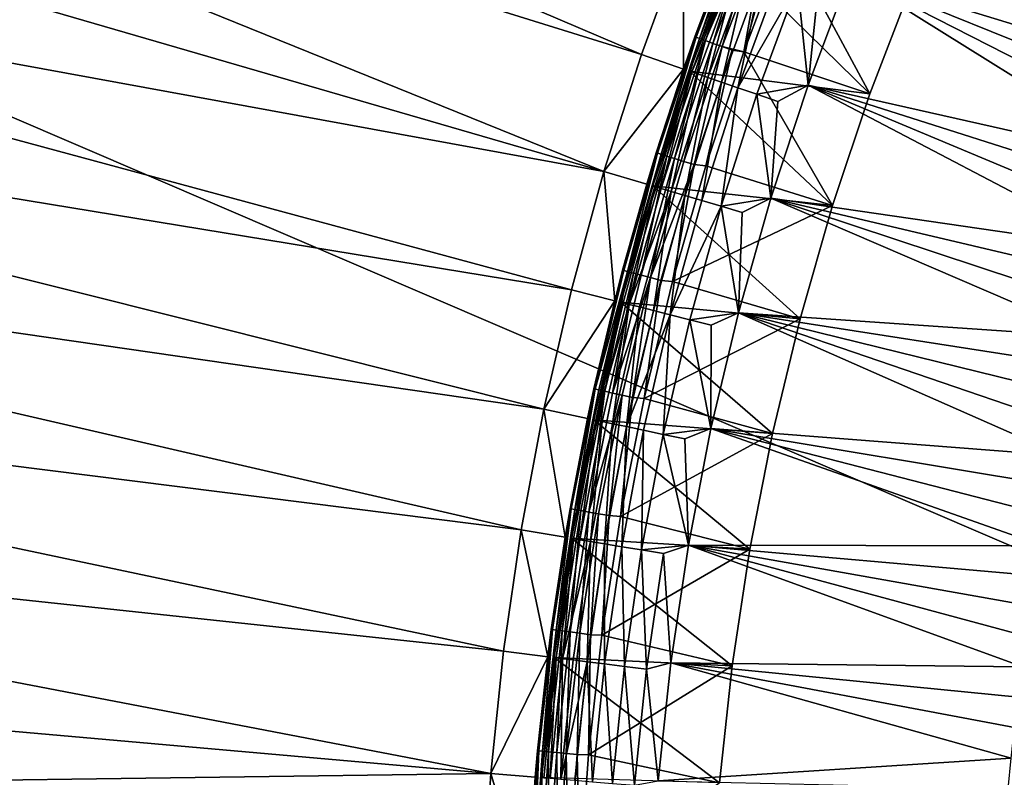
# Model space of a CAD drawing. Extents: x -235 to 135, y -35 to 183.
# Drawn here: x 73 to 81, y 2 to 8 of the extents above; entities that cross this region are included whole.
import ezdxf

# ---------------------------------------------------------------- set-up
doc = ezdxf.new("R2010")
doc.units = 0
doc.header["$MEASUREMENT"] = 0

msp = doc.modelspace()

# ---------------------------------------------------------------- linework, layer by layer
for points in [[(66.976639, 10.97715, 4), (78.00975, 7.549263, 4), (67.366226, 12.086223, 4)], [(67.366226, 12.086223, 4), (78.00975, 7.549263, 4), (78.340508, 8.45156, 4)], [(66.624741, 9.855552, 4), (77.71656, 6.634067, 4), (66.976639, 10.97715, 4)], [(66.976639, 10.97715, 4), (77.71656, 6.634067, 4), (78.00975, 7.549263, 4)], [(65.84034, -7.623475), (66.43293, 9.912192), (130.310883, -17.5)], [(66.43293, 9.912192), (133.567078, 9.912192), (130.310883, -17.5)], [(66.310913, 8.722708, 4), (77.71656, 6.634067, 4), (66.624741, 9.855552, 4)], [(82.365509, 7.597082, 56.461529), (80.009697, 9.036187, 56.235611), (79.644203, 8.179632, 56.235611)], [(82.461975, 7.8172, 56.461529), (80.009697, 9.036187, 56.235611), (82.365509, 7.597082, 56.461529)], [(82.561188, 8.036093, 56.461529), (80.009697, 9.036187, 56.235611), (82.461975, 7.8172, 56.461529)], [(66.035538, 7.579912, 4), (77.461441, 5.707538, 4), (66.310913, 8.722708, 4)], [(66.310913, 8.722708, 4), (77.461441, 5.707538, 4), (77.71656, 6.634067, 4)], [(78.778206, 8.578238, 23.589008), (78.768906, 8.581996, 23.5), (78.428986, 7.687738, 23.5)], [(78.666565, 8.324332, 3), (78.428986, 7.687738, 23.5), (78.768906, 8.581996, 23.5)], [(78.778206, 8.578238, 23.589008), (78.428986, 7.687738, 23.5), (78.438431, 7.684371, 23.589008)], [(78.778206, 8.578238, 23.589008), (78.438431, 7.684371, 23.589008), (78.466301, 7.674439, 23.673553)], [(78.778206, 8.578238, 23.589008), (78.466301, 7.674439, 23.673553), (78.805634, 8.567151, 23.673553)], [(78.805634, 8.567151, 23.673553), (78.466301, 7.674439, 23.673553), (78.511185, 7.658442, 23.749395)], [(78.805634, 8.567151, 23.673553), (78.511185, 7.658442, 23.749395), (78.849815, 8.549292, 23.749395)], [(78.849815, 8.549292, 23.749395), (78.511185, 7.658442, 23.749395), (78.570847, 7.637179, 23.812733)], [(78.849815, 8.549292, 23.749395), (78.570847, 7.637179, 23.812733), (78.908531, 8.525556, 23.812733)], [(78.908531, 8.525556, 23.812733), (78.570847, 7.637179, 23.812733), (78.642288, 7.611718, 23.860388)], [(78.908531, 8.525556, 23.812733), (78.642288, 7.611718, 23.860388), (78.978851, 8.497133, 23.860388)], [(78.978851, 8.497133, 23.860388), (78.642288, 7.611718, 23.860388), (78.812325, 7.571808, 23.9)], [(78.978851, 8.497133, 23.860388), (78.812325, 7.571808, 23.9), (79.057236, 8.465448, 23.889971)], [(78.340508, 8.45156, 3), (78.00975, 7.549263, 3), (78.340782, 7.435618, 3)], [(78.340508, 8.45156, 3), (78.340508, 8.45156, 4), (78.00975, 7.549263, 4)], [(78.340508, 8.45156, 3), (78.00975, 7.549263, 4), (78.00975, 7.549263, 3)], [(78.340508, 8.45156, 3), (78.340782, 7.435618, 3), (78.666565, 8.324332, 3)], [(79.057236, 8.465448, 23.889971), (78.812325, 7.571808, 23.9), (79.14798, 8.452415, 23.9)], [(79.800743, 7.242735, 23.9), (79.14798, 8.452415, 23.9), (78.812325, 7.571808, 23.9)], [(79.800743, 7.242735, 23.9), (80.131042, 8.105046, 23.9), (79.14798, 8.452415, 23.9)], [(78.666565, 8.324332, 3), (78.340782, 7.435618, 3), (78.428986, 7.687738, 23.5)], [(78.729103, 8.29993, 55.423775), (78.713142, 8.306157, 55.239468), (78.388077, 7.419383, 55.239468)], [(78.388077, 7.419383, 24.700001), (78.388077, 7.419383, 55.239468), (78.713142, 8.306157, 55.239468)], [(78.713142, 8.306157, 24.700001), (78.388077, 7.419383, 24.700001), (78.713142, 8.306157, 55.239468)], [(78.713142, 8.306157, 24.700001), (79.800743, 7.242735, 24.700001), (78.388077, 7.419383, 24.700001)], [(78.729103, 8.29993, 55.423775), (78.388077, 7.419383, 55.239468), (78.404282, 7.41382, 55.423775)], [(78.729103, 8.29993, 55.423775), (78.404282, 7.41382, 55.423775), (78.776436, 8.281461, 55.601765)], [(78.776436, 8.281461, 55.601765), (78.404282, 7.41382, 55.423775), (78.452332, 7.397324, 55.601765)], [(78.776436, 8.281461, 55.601765), (78.452332, 7.397324, 55.601765), (78.530594, 7.370457, 55.767345)], [(78.776436, 8.281461, 55.601765), (78.530594, 7.370457, 55.767345), (78.853516, 8.251384, 55.767345)], [(78.713142, 8.306157, 24.700001), (80.131042, 8.105046, 24.700001), (79.800743, 7.242735, 24.700001)], [(78.853516, 8.251384, 55.767345), (78.530594, 7.370457, 55.767345), (78.636375, 7.334143, 55.914837)], [(78.853516, 8.251384, 55.767345), (78.636375, 7.334143, 55.914837), (78.957703, 8.210729, 55.914837)], [(78.957703, 8.210729, 55.914837), (78.636375, 7.334143, 55.914837), (78.766052, 7.289623, 56.039188)], [(78.957703, 8.210729, 55.914837), (78.766052, 7.289623, 56.039188), (79.085434, 8.160889, 56.039188)], [(79.393349, 8.040739, 56.202374), (79.315392, 7.308338, 56.235611), (79.644203, 8.179632, 56.235611)], [(82.007416, 6.705057, 56.461529), (79.644203, 8.179632, 56.235611), (79.315392, 7.308338, 56.235611)], [(82.092743, 6.929727, 56.461529), (79.644203, 8.179632, 56.235611), (82.007416, 6.705057, 56.461529)], [(82.180878, 7.153311, 56.461529), (79.644203, 8.179632, 56.235611), (82.092743, 6.929727, 56.461529)], [(82.271805, 7.375774, 56.461529), (79.644203, 8.179632, 56.235611), (82.180878, 7.153311, 56.461529)], [(82.365509, 7.597082, 56.461529), (79.644203, 8.179632, 56.235611), (82.271805, 7.375774, 56.461529)], [(79.085434, 8.160889, 56.039188), (78.766052, 7.289623, 56.039188), (79.23233, 8.103571, 56.136143)], [(79.23233, 8.103571, 56.136143), (78.766052, 7.289623, 56.039188), (78.915192, 7.238425, 56.136143)], [(79.23233, 8.103571, 56.136143), (78.915192, 7.238425, 56.136143), (79.315392, 7.308338, 56.235611)], [(79.23233, 8.103571, 56.136143), (79.315392, 7.308338, 56.235611), (79.393349, 8.040739, 56.202374)], [(80.131042, 8.105046, 23.9), (79.800743, 7.242735, 24.700001), (80.131042, 8.105046, 24.700001)], [(80.131042, 8.105046, 23.9), (79.800743, 7.242735, 23.9), (79.800743, 7.242735, 24.700001)], [(78.136292, 6.777093, 23.589008), (78.428986, 7.687738, 23.5), (78.126709, 6.780063, 23.5)], [(78.340782, 7.435618, 3), (78.126709, 6.780063, 23.5), (78.428986, 7.687738, 23.5)], [(78.438431, 7.684371, 23.589008), (78.428986, 7.687738, 23.5), (78.136292, 6.777093, 23.589008)], [(78.438431, 7.684371, 23.589008), (78.136292, 6.777093, 23.589008), (78.164551, 6.768334, 23.673553)], [(78.438431, 7.684371, 23.589008), (78.164551, 6.768334, 23.673553), (78.466301, 7.674439, 23.673553)], [(78.466301, 7.674439, 23.673553), (78.164551, 6.768334, 23.673553), (78.210068, 6.754225, 23.749395)], [(78.466301, 7.674439, 23.673553), (78.210068, 6.754225, 23.749395), (78.511185, 7.658442, 23.749395)], [(78.511185, 7.658442, 23.749395), (78.210068, 6.754225, 23.749395), (78.270561, 6.735473, 23.812733)], [(78.511185, 7.658442, 23.749395), (78.270561, 6.735473, 23.812733), (78.570847, 7.637179, 23.812733)], [(78.570847, 7.637179, 23.812733), (78.270561, 6.735473, 23.812733), (78.343002, 6.713018, 23.860388)], [(78.570847, 7.637179, 23.812733), (78.343002, 6.713018, 23.860388), (78.642288, 7.611718, 23.860388)], [(65.798904, 6.428467, 4), (77.244835, 4.771257, 4), (66.035538, 7.579912, 4)], [(66.035538, 7.579912, 4), (77.244835, 4.771257, 4), (77.461441, 5.707538, 4)], [(78.642288, 7.611718, 23.860388), (78.343002, 6.713018, 23.860388), (78.423759, 6.687986, 23.889971)], [(78.642288, 7.611718, 23.860388), (78.423759, 6.687986, 23.889971), (78.721931, 7.583335, 23.889971)], [(78.721931, 7.583335, 23.889971), (78.423759, 6.687986, 23.889971), (78.513832, 6.677919, 23.9)], [(78.721931, 7.583335, 23.889971), (78.513832, 6.677919, 23.9), (78.812325, 7.571808, 23.9)], [(79.507843, 6.367012, 23.9), (78.812325, 7.571808, 23.9), (78.513832, 6.677919, 23.9)], [(78.642288, 7.611718, 23.860388), (78.721931, 7.583335, 23.889971), (78.812325, 7.571808, 23.9)], [(79.507843, 6.367012, 23.9), (79.800743, 7.242735, 23.9), (78.812325, 7.571808, 23.9)], [(78.00975, 7.549263, 3), (77.71656, 6.634067, 3), (78.340782, 7.435618, 3)], [(78.00975, 7.549263, 3), (78.00975, 7.549263, 4), (77.71656, 6.634067, 4)], [(78.00975, 7.549263, 3), (77.71656, 6.634067, 4), (77.71656, 6.634067, 3)], [(78.340782, 7.435618, 3), (77.71656, 6.634067, 3), (78.05201, 6.5342, 3)], [(78.340782, 7.435618, 3), (78.05201, 6.5342, 3), (78.126709, 6.780063, 23.5)], [(78.404282, 7.41382, 55.423775), (78.388077, 7.419383, 55.239468), (78.09993, 6.519933, 55.239468)], [(78.388077, 7.419383, 24.700001), (78.09993, 6.519933, 24.700001), (78.09993, 6.519933, 55.239468)], [(78.388077, 7.419383, 24.700001), (78.09993, 6.519933, 55.239468), (78.388077, 7.419383, 55.239468)], [(78.388077, 7.419383, 24.700001), (79.507843, 6.367012, 24.700001), (78.09993, 6.519933, 24.700001)], [(78.404282, 7.41382, 55.423775), (78.09993, 6.519933, 55.239468), (78.116348, 6.515045, 55.423775)], [(78.404282, 7.41382, 55.423775), (78.116348, 6.515045, 55.423775), (78.165047, 6.500547, 55.601765)], [(78.404282, 7.41382, 55.423775), (78.165047, 6.500547, 55.601765), (78.452332, 7.397324, 55.601765)], [(78.388077, 7.419383, 24.700001), (79.800743, 7.242735, 24.700001), (79.507843, 6.367012, 24.700001)], [(78.452332, 7.397324, 55.601765), (78.165047, 6.500547, 55.601765), (78.244347, 6.476938, 55.767345)], [(78.452332, 7.397324, 55.601765), (78.244347, 6.476938, 55.767345), (78.530594, 7.370457, 55.767345)], [(78.530594, 7.370457, 55.767345), (78.244347, 6.476938, 55.767345), (78.35154, 6.445026, 55.914837)], [(78.530594, 7.370457, 55.767345), (78.35154, 6.445026, 55.914837), (78.636375, 7.334143, 55.914837)], [(78.636375, 7.334143, 55.914837), (78.35154, 6.445026, 55.914837), (78.482948, 6.405904, 56.039188)], [(78.636375, 7.334143, 55.914837), (78.482948, 6.405904, 56.039188), (78.766052, 7.289623, 56.039188)], [(78.766052, 7.289623, 56.039188), (78.482948, 6.405904, 56.039188), (78.634071, 6.360912, 56.136143)], [(78.766052, 7.289623, 56.039188), (78.634071, 6.360912, 56.136143), (78.915192, 7.238425, 56.136143)], [(78.915192, 7.238425, 56.136143), (79.078674, 7.182302, 56.202374), (79.315392, 7.308338, 56.235611)], [(79.078674, 7.182302, 56.202374), (79.023849, 6.423873, 56.235611), (79.315392, 7.308338, 56.235611)], [(81.768387, 6.024888, 56.461529), (79.315392, 7.308338, 56.235611), (79.023849, 6.423873, 56.235611)], [(81.845222, 6.252602, 56.461529), (79.315392, 7.308338, 56.235611), (81.768387, 6.024888, 56.461529)], [(81.924904, 6.479337, 56.461529), (79.315392, 7.308338, 56.235611), (81.845222, 6.252602, 56.461529)], [(82.007416, 6.705057, 56.461529), (79.315392, 7.308338, 56.235611), (81.924904, 6.479337, 56.461529)], [(78.915192, 7.238425, 56.136143), (78.634071, 6.360912, 56.136143), (79.023849, 6.423873, 56.235611)], [(78.915192, 7.238425, 56.136143), (79.023849, 6.423873, 56.235611), (79.078674, 7.182302, 56.202374)], [(79.800743, 7.242735, 23.9), (79.507843, 6.367012, 24.700001), (79.800743, 7.242735, 24.700001)], [(79.800743, 7.242735, 23.9), (79.507843, 6.367012, 23.9), (79.507843, 6.367012, 24.700001)], [(78.136292, 6.777093, 23.589008), (78.126709, 6.780063, 23.5), (77.86261, 5.860554, 23.5)], [(78.05201, 6.5342, 3), (77.86261, 5.860554, 23.5), (78.126709, 6.780063, 23.5)], [(78.136292, 6.777093, 23.589008), (77.86261, 5.860554, 23.5), (77.872307, 5.857987, 23.589008)], [(78.136292, 6.777093, 23.589008), (77.872307, 5.857987, 23.589008), (77.900909, 5.850417, 23.673553)], [(78.136292, 6.777093, 23.589008), (77.900909, 5.850417, 23.673553), (78.164551, 6.768334, 23.673553)], [(78.164551, 6.768334, 23.673553), (77.900909, 5.850417, 23.673553), (78.210068, 6.754225, 23.749395)], [(78.210068, 6.754225, 23.749395), (77.900909, 5.850417, 23.673553), (77.946976, 5.838221, 23.749395)], [(78.210068, 6.754225, 23.749395), (77.946976, 5.838221, 23.749395), (78.008202, 5.822011, 23.812733)], [(78.210068, 6.754225, 23.749395), (78.008202, 5.822011, 23.812733), (78.270561, 6.735473, 23.812733)], [(78.270561, 6.735473, 23.812733), (78.008202, 5.822011, 23.812733), (78.08152, 5.802602, 23.860388)], [(78.270561, 6.735473, 23.812733), (78.08152, 5.802602, 23.860388), (78.343002, 6.713018, 23.860388)], [(78.343002, 6.713018, 23.860388), (78.08152, 5.802602, 23.860388), (78.423759, 6.687986, 23.889971)], [(77.71656, 6.634067, 3), (77.461441, 5.707538, 3), (77.800735, 5.621618, 3)], [(77.71656, 6.634067, 3), (77.71656, 6.634067, 4), (77.461441, 5.707538, 4)], [(77.71656, 6.634067, 3), (77.461441, 5.707538, 4), (77.461441, 5.707538, 3)], [(77.71656, 6.634067, 3), (77.800735, 5.621618, 3), (78.05201, 6.5342, 3)], [(78.423759, 6.687986, 23.889971), (78.08152, 5.802602, 23.860388), (78.163246, 5.780965, 23.889971)], [(78.423759, 6.687986, 23.889971), (78.163246, 5.780965, 23.889971), (78.253036, 5.772314, 23.9)], [(78.423759, 6.687986, 23.889971), (78.253036, 5.772314, 23.9), (78.513832, 6.677919, 23.9)], [(79.507843, 6.367012, 23.9), (78.513832, 6.677919, 23.9), (78.253036, 5.772314, 23.9)], [(78.05201, 6.5342, 3), (77.800735, 5.621618, 3), (77.86261, 5.860554, 23.5)], [(78.116348, 6.515045, 55.423775), (78.09993, 6.519933, 55.239468), (77.849205, 5.609344, 55.239468)], [(78.09993, 6.519933, 24.700001), (77.849205, 5.609344, 24.700001), (77.849205, 5.609344, 55.239468)], [(78.09993, 6.519933, 24.700001), (77.849205, 5.609344, 55.239468), (78.09993, 6.519933, 55.239468)], [(78.09993, 6.519933, 24.700001), (79.252899, 5.479499, 24.700001), (77.849205, 5.609344, 24.700001)], [(78.116348, 6.515045, 55.423775), (77.849205, 5.609344, 55.239468), (77.865814, 5.605138, 55.423775)], [(78.116348, 6.515045, 55.423775), (77.865814, 5.605138, 55.423775), (77.915062, 5.592666, 55.601765)], [(78.116348, 6.515045, 55.423775), (77.915062, 5.592666, 55.601765), (78.165047, 6.500547, 55.601765)], [(78.165047, 6.500547, 55.601765), (77.915062, 5.592666, 55.601765), (78.244347, 6.476938, 55.767345)], [(78.09993, 6.519933, 24.700001), (79.507843, 6.367012, 24.700001), (79.252899, 5.479499, 24.700001)], [(65.601303, 5.269687, 4), (77.067101, 3.826824, 4), (65.798904, 6.428467, 4)], [(65.798904, 6.428467, 4), (77.067101, 3.826824, 4), (77.244835, 4.771257, 4)], [(78.244347, 6.476938, 55.767345), (77.915062, 5.592666, 55.601765), (77.99527, 5.572354, 55.767345)], [(78.244347, 6.476938, 55.767345), (77.99527, 5.572354, 55.767345), (78.103691, 5.544899, 55.914837)], [(78.244347, 6.476938, 55.767345), (78.103691, 5.544899, 55.914837), (78.35154, 6.445026, 55.914837)], [(78.35154, 6.445026, 55.914837), (78.103691, 5.544899, 55.914837), (78.236603, 5.51124, 56.039188)], [(78.35154, 6.445026, 55.914837), (78.236603, 5.51124, 56.039188), (78.482948, 6.405904, 56.039188)], [(78.482948, 6.405904, 56.039188), (78.236603, 5.51124, 56.039188), (78.634071, 6.360912, 56.136143)], [(78.634071, 6.360912, 56.136143), (78.799736, 6.311593, 56.202374), (79.023849, 6.423873, 56.235611)], [(78.799736, 6.311593, 56.202374), (78.770119, 5.527832, 56.235611), (79.023849, 6.423873, 56.235611)], [(81.555069, 5.336225, 56.461529), (79.023849, 6.423873, 56.235611), (78.770119, 5.527832, 56.235611)], [(81.623299, 5.566663, 56.461529), (79.023849, 6.423873, 56.235611), (81.555069, 5.336225, 56.461529)], [(81.694412, 5.796229, 56.461529), (79.023849, 6.423873, 56.235611), (81.623299, 5.566663, 56.461529)], [(81.768387, 6.024888, 56.461529), (79.023849, 6.423873, 56.235611), (81.694412, 5.796229, 56.461529)], [(78.634071, 6.360912, 56.136143), (78.236603, 5.51124, 56.039188), (78.389458, 5.472532, 56.136143)], [(79.252899, 5.479499, 23.9), (79.507843, 6.367012, 23.9), (78.253036, 5.772314, 23.9)], [(78.634071, 6.360912, 56.136143), (78.389458, 5.472532, 56.136143), (78.770119, 5.527832, 56.235611)], [(78.634071, 6.360912, 56.136143), (78.770119, 5.527832, 56.235611), (78.799736, 6.311593, 56.202374)], [(79.507843, 6.367012, 23.9), (79.252899, 5.479499, 23.9), (79.252899, 5.479499, 24.700001)], [(79.507843, 6.367012, 23.9), (79.252899, 5.479499, 24.700001), (79.507843, 6.367012, 24.700001)], [(77.872307, 5.857987, 23.589008), (77.86261, 5.860554, 23.5), (77.637154, 4.930817, 23.5)], [(77.800735, 5.621618, 3), (77.637154, 4.930817, 23.5), (77.86261, 5.860554, 23.5)], [(77.872307, 5.857987, 23.589008), (77.637154, 4.930817, 23.5), (77.646942, 4.928658, 23.589008)], [(77.872307, 5.857987, 23.589008), (77.646942, 4.928658, 23.589008), (77.900909, 5.850417, 23.673553)], [(77.900909, 5.850417, 23.673553), (77.646942, 4.928658, 23.589008), (77.675835, 4.922288, 23.673553)], [(77.900909, 5.850417, 23.673553), (77.675835, 4.922288, 23.673553), (77.722374, 4.912027, 23.749395)], [(77.900909, 5.850417, 23.673553), (77.722374, 4.912027, 23.749395), (77.946976, 5.838221, 23.749395)], [(77.946976, 5.838221, 23.749395), (77.722374, 4.912027, 23.749395), (77.784225, 4.898389, 23.812733)], [(77.946976, 5.838221, 23.749395), (77.784225, 4.898389, 23.812733), (78.008202, 5.822011, 23.812733)], [(78.008202, 5.822011, 23.812733), (77.784225, 4.898389, 23.812733), (78.08152, 5.802602, 23.860388)], [(78.08152, 5.802602, 23.860388), (77.784225, 4.898389, 23.812733), (77.858284, 4.882059, 23.860388)], [(78.08152, 5.802602, 23.860388), (77.858284, 4.882059, 23.860388), (77.940849, 4.863855, 23.889971)], [(78.08152, 5.802602, 23.860388), (77.940849, 4.863855, 23.889971), (78.163246, 5.780965, 23.889971)], [(78.163246, 5.780965, 23.889971), (77.940849, 4.863855, 23.889971), (78.030396, 4.856582, 23.9)], [(78.163246, 5.780965, 23.889971), (78.030396, 4.856582, 23.9), (78.253036, 5.772314, 23.9)], [(79.252899, 5.479499, 23.9), (78.253036, 5.772314, 23.9), (78.030396, 4.856582, 23.9)], [(77.461441, 5.707538, 3), (77.244835, 4.771257, 3), (77.800735, 5.621618, 3)], [(77.461441, 5.707538, 3), (77.461441, 5.707538, 4), (77.244835, 4.771257, 4)], [(77.461441, 5.707538, 3), (77.244835, 4.771257, 4), (77.244835, 4.771257, 3)], [(77.800735, 5.621618, 3), (77.244835, 4.771257, 3), (77.587387, 4.699431, 3)], [(77.800735, 5.621618, 3), (77.587387, 4.699431, 3), (77.637154, 4.930817, 23.5)], [(77.653084, 4.685655, 55.423775), (77.849205, 5.609344, 55.239468), (77.636322, 4.68917, 55.239468)], [(77.636322, 4.68917, 24.700001), (77.636322, 4.68917, 55.239468), (77.849205, 5.609344, 55.239468)], [(77.849205, 5.609344, 24.700001), (77.636322, 4.68917, 24.700001), (77.849205, 5.609344, 55.239468)], [(77.849205, 5.609344, 24.700001), (79.036362, 4.581839, 24.700001), (77.636322, 4.68917, 24.700001)], [(77.865814, 5.605138, 55.423775), (77.849205, 5.609344, 55.239468), (77.653084, 4.685655, 55.423775)], [(77.865814, 5.605138, 55.423775), (77.653084, 4.685655, 55.423775), (77.915062, 5.592666, 55.601765)], [(77.915062, 5.592666, 55.601765), (77.653084, 4.685655, 55.423775), (77.702812, 4.675229, 55.601765)], [(77.915062, 5.592666, 55.601765), (77.702812, 4.675229, 55.601765), (77.783791, 4.658249, 55.767345)], [(77.915062, 5.592666, 55.601765), (77.783791, 4.658249, 55.767345), (77.99527, 5.572354, 55.767345)], [(77.99527, 5.572354, 55.767345), (77.783791, 4.658249, 55.767345), (77.893257, 4.635297, 55.914837)], [(77.849205, 5.609344, 24.700001), (79.252899, 5.479499, 24.700001), (79.036362, 4.581839, 24.700001)], [(77.99527, 5.572354, 55.767345), (77.893257, 4.635297, 55.914837), (78.103691, 5.544899, 55.914837)], [(78.103691, 5.544899, 55.914837), (77.893257, 4.635297, 55.914837), (78.236603, 5.51124, 56.039188)], [(78.236603, 5.51124, 56.039188), (77.893257, 4.635297, 55.914837), (78.027443, 4.607161, 56.039188)], [(78.236603, 5.51124, 56.039188), (78.027443, 4.607161, 56.039188), (78.18177, 4.574802, 56.136143)], [(79.036362, 4.581839, 23.9), (79.252899, 5.479499, 23.9), (78.030396, 4.856582, 23.9)], [(78.236603, 5.51124, 56.039188), (78.18177, 4.574802, 56.136143), (78.389458, 5.472532, 56.136143)], [(78.389458, 5.472532, 56.136143), (78.557014, 5.4301, 56.202374), (78.770119, 5.527832, 56.235611)], [(78.557014, 5.4301, 56.202374), (78.554634, 4.62183, 56.235611), (78.770119, 5.527832, 56.235611)], [(81.311134, 4.406474, 56.461529), (78.770119, 5.527832, 56.235611), (78.554634, 4.62183, 56.235611)], [(81.367744, 4.640038, 56.461529), (78.770119, 5.527832, 56.235611), (81.311134, 4.406474, 56.461529)], [(81.427277, 4.872876, 56.461529), (78.770119, 5.527832, 56.235611), (81.367744, 4.640038, 56.461529)], [(81.489723, 5.10495, 56.461529), (78.770119, 5.527832, 56.235611), (81.427277, 4.872876, 56.461529)], [(81.555069, 5.336225, 56.461529), (78.770119, 5.527832, 56.235611), (81.489723, 5.10495, 56.461529)], [(79.252899, 5.479499, 23.9), (79.036362, 4.581839, 23.9), (79.036362, 4.581839, 24.700001)], [(79.252899, 5.479499, 23.9), (79.036362, 4.581839, 24.700001), (79.252899, 5.479499, 24.700001)], [(78.389458, 5.472532, 56.136143), (78.18177, 4.574802, 56.136143), (78.554634, 4.62183, 56.235611)], [(78.389458, 5.472532, 56.136143), (78.554634, 4.62183, 56.235611), (78.557014, 5.4301, 56.202374)], [(65.442947, 4.104894, 4), (76.928543, 2.875854, 4), (65.601303, 5.269687, 4)], [(65.601303, 5.269687, 4), (76.928543, 2.875854, 4), (77.067101, 3.826824, 4)], [(77.646942, 4.928658, 23.589008), (77.637154, 4.930817, 23.5), (77.450714, 3.992475, 23.5)], [(77.587387, 4.699431, 3), (77.450714, 3.992475, 23.5), (77.637154, 4.930817, 23.5)], [(77.646942, 4.928658, 23.589008), (77.450714, 3.992475, 23.5), (77.460594, 3.990726, 23.589008)], [(77.646942, 4.928658, 23.589008), (77.460594, 3.990726, 23.589008), (77.489723, 3.985569, 23.673553)], [(77.646942, 4.928658, 23.589008), (77.489723, 3.985569, 23.673553), (77.675835, 4.922288, 23.673553)], [(77.675835, 4.922288, 23.673553), (77.489723, 3.985569, 23.673553), (77.722374, 4.912027, 23.749395)], [(77.722374, 4.912027, 23.749395), (77.489723, 3.985569, 23.673553), (77.536652, 3.97726, 23.749395)], [(77.722374, 4.912027, 23.749395), (77.536652, 3.97726, 23.749395), (77.599014, 3.966218, 23.812733)], [(77.722374, 4.912027, 23.749395), (77.599014, 3.966218, 23.812733), (77.784225, 4.898389, 23.812733)], [(77.784225, 4.898389, 23.812733), (77.599014, 3.966218, 23.812733), (77.858284, 4.882059, 23.860388)], [(77.858284, 4.882059, 23.860388), (77.599014, 3.966218, 23.812733), (77.673698, 3.952995, 23.860388)], [(77.858284, 4.882059, 23.860388), (77.673698, 3.952995, 23.860388), (77.756943, 3.938255, 23.889971)], [(77.858284, 4.882059, 23.860388), (77.756943, 3.938255, 23.889971), (77.940849, 4.863855, 23.889971)], [(77.940849, 4.863855, 23.889971), (77.756943, 3.938255, 23.889971), (77.846291, 3.932331, 23.9)], [(77.940849, 4.863855, 23.889971), (77.846291, 3.932331, 23.9), (78.030396, 4.856582, 23.9)], [(79.036362, 4.581839, 23.9), (78.030396, 4.856582, 23.9), (77.846291, 3.932331, 23.9)], [(77.244835, 4.771257, 3), (77.067101, 3.826824, 3), (77.412323, 3.769216, 3)], [(77.244835, 4.771257, 3), (77.244835, 4.771257, 4), (77.067101, 3.826824, 4)], [(77.244835, 4.771257, 3), (77.067101, 3.826824, 4), (77.067101, 3.826824, 3)], [(77.244835, 4.771257, 3), (77.412323, 3.769216, 3), (77.587387, 4.699431, 3)], [(77.587387, 4.699431, 3), (77.412323, 3.769216, 3), (77.450714, 3.992475, 23.5)], [(77.653084, 4.685655, 55.423775), (77.636322, 4.68917, 55.239468), (77.461647, 3.760986, 55.239468)], [(77.636322, 4.68917, 24.700001), (77.461647, 3.760986, 24.700001), (77.461647, 3.760986, 55.239468)], [(77.636322, 4.68917, 24.700001), (77.461647, 3.760986, 55.239468), (77.636322, 4.68917, 55.239468)], [(77.636322, 4.68917, 24.700001), (78.858658, 3.675694, 24.700001), (77.461647, 3.760986, 24.700001)], [(77.653084, 4.685655, 55.423775), (77.461647, 3.760986, 55.239468), (77.478539, 3.758167, 55.423775)], [(77.653084, 4.685655, 55.423775), (77.478539, 3.758167, 55.423775), (77.528656, 3.749804, 55.601765)], [(77.653084, 4.685655, 55.423775), (77.528656, 3.749804, 55.601765), (77.702812, 4.675229, 55.601765)], [(77.702812, 4.675229, 55.601765), (77.528656, 3.749804, 55.601765), (77.610268, 3.736185, 55.767345)], [(77.702812, 4.675229, 55.601765), (77.610268, 3.736185, 55.767345), (77.783791, 4.658249, 55.767345)], [(77.783791, 4.658249, 55.767345), (77.610268, 3.736185, 55.767345), (77.720581, 3.717777, 55.914837)], [(77.636322, 4.68917, 24.700001), (79.036362, 4.581839, 24.700001), (78.858658, 3.675694, 24.700001)], [(77.783791, 4.658249, 55.767345), (77.720581, 3.717777, 55.914837), (77.893257, 4.635297, 55.914837)], [(77.893257, 4.635297, 55.914837), (77.720581, 3.717777, 55.914837), (77.855827, 3.69521, 56.039188)], [(77.893257, 4.635297, 55.914837), (77.855827, 3.69521, 56.039188), (78.027443, 4.607161, 56.039188)], [(78.858658, 3.675694, 23.9), (79.036362, 4.581839, 23.9), (77.846291, 3.932331, 23.9)], [(78.027443, 4.607161, 56.039188), (77.855827, 3.69521, 56.039188), (78.011353, 3.669256, 56.136143)], [(78.027443, 4.607161, 56.039188), (78.011353, 3.669256, 56.136143), (78.18177, 4.574802, 56.136143)], [(78.18177, 4.574802, 56.136143), (78.011353, 3.669256, 56.136143), (78.3778, 3.707498, 56.235611)], [(78.18177, 4.574802, 56.136143), (78.350937, 4.539331, 56.202374), (78.554634, 4.62183, 56.235611)], [(78.18177, 4.574802, 56.136143), (78.3778, 3.707498, 56.235611), (78.350937, 4.539331, 56.202374)], [(78.350937, 4.539331, 56.202374), (78.3778, 3.707498, 56.235611), (78.554634, 4.62183, 56.235611)], [(81.158882, 3.701786, 56.461529), (78.554634, 4.62183, 56.235611), (78.3778, 3.707498, 56.235611)], [(81.206688, 3.937311, 56.461529), (78.554634, 4.62183, 56.235611), (81.158882, 3.701786, 56.461529)], [(81.257446, 4.17222, 56.461529), (78.554634, 4.62183, 56.235611), (81.206688, 3.937311, 56.461529)], [(81.311134, 4.406474, 56.461529), (78.554634, 4.62183, 56.235611), (81.257446, 4.17222, 56.461529)], [(79.036362, 4.581839, 23.9), (78.858658, 3.675694, 23.9), (78.858658, 3.675694, 24.700001)], [(79.036362, 4.581839, 23.9), (78.858658, 3.675694, 24.700001), (79.036362, 4.581839, 24.700001)], [(65.32402, 2.935417, 4), (76.829407, 1.91997, 4), (65.442947, 4.104894, 4)], [(65.442947, 4.104894, 4), (76.829407, 1.91997, 4), (76.928543, 2.875854, 4)], [(77.313576, 3.04583, 23.589008), (77.450714, 3.992475, 23.5), (77.303642, 3.047164, 23.5)], [(77.412323, 3.769216, 3), (77.303642, 3.047164, 23.5), (77.450714, 3.992475, 23.5)], [(77.460594, 3.990726, 23.589008), (77.450714, 3.992475, 23.5), (77.313576, 3.04583, 23.589008)], [(77.460594, 3.990726, 23.589008), (77.313576, 3.04583, 23.589008), (77.342903, 3.041893, 23.673553)], [(77.460594, 3.990726, 23.589008), (77.342903, 3.041893, 23.673553), (77.489723, 3.985569, 23.673553)], [(77.489723, 3.985569, 23.673553), (77.342903, 3.041893, 23.673553), (77.390129, 3.035552, 23.749395)], [(77.489723, 3.985569, 23.673553), (77.390129, 3.035552, 23.749395), (77.536652, 3.97726, 23.749395)], [(77.536652, 3.97726, 23.749395), (77.390129, 3.035552, 23.749395), (77.452904, 3.027124, 23.812733)], [(77.536652, 3.97726, 23.749395), (77.452904, 3.027124, 23.812733), (77.599014, 3.966218, 23.812733)], [(77.599014, 3.966218, 23.812733), (77.452904, 3.027124, 23.812733), (77.528069, 3.017032, 23.860388)], [(77.599014, 3.966218, 23.812733), (77.528069, 3.017032, 23.860388), (77.673698, 3.952995, 23.860388)], [(77.673698, 3.952995, 23.860388), (77.528069, 3.017032, 23.860388), (77.611862, 3.005783, 23.889971)], [(77.673698, 3.952995, 23.860388), (77.611862, 3.005783, 23.889971), (77.756943, 3.938255, 23.889971)], [(77.756943, 3.938255, 23.889971), (77.611862, 3.005783, 23.889971), (77.701057, 3.00118, 23.9)], [(77.756943, 3.938255, 23.889971), (77.701057, 3.00118, 23.9), (77.846291, 3.932331, 23.9)], [(78.858658, 3.675694, 23.9), (77.846291, 3.932331, 23.9), (77.701057, 3.00118, 23.9)], [(77.067101, 3.826824, 3), (76.928543, 2.875854, 3), (77.275856, 2.832561, 3)], [(77.067101, 3.826824, 3), (77.067101, 3.826824, 4), (76.928543, 2.875854, 4)], [(77.067101, 3.826824, 3), (76.928543, 2.875854, 4), (76.928543, 2.875854, 3)], [(77.067101, 3.826824, 3), (77.275856, 2.832561, 3), (77.412323, 3.769216, 3)], [(77.412323, 3.769216, 3), (77.275856, 2.832561, 3), (77.303642, 3.047164, 23.5)], [(77.342476, 2.824258, 55.423775), (77.461647, 3.760986, 55.239468), (77.325478, 2.826377, 55.239468)], [(77.461647, 3.760986, 24.700001), (77.325478, 2.826377, 24.700001), (77.325478, 2.826377, 55.239468)], [(77.461647, 3.760986, 24.700001), (77.325478, 2.826377, 55.239468), (77.461647, 3.760986, 55.239468)], [(77.461647, 3.760986, 24.700001), (78.720093, 2.762743, 24.700001), (77.325478, 2.826377, 24.700001)], [(77.478539, 3.758167, 55.423775), (77.461647, 3.760986, 55.239468), (77.342476, 2.824258, 55.423775)], [(77.478539, 3.758167, 55.423775), (77.342476, 2.824258, 55.423775), (77.392891, 2.817973, 55.601765)], [(77.478539, 3.758167, 55.423775), (77.392891, 2.817973, 55.601765), (77.528656, 3.749804, 55.601765)], [(77.528656, 3.749804, 55.601765), (77.392891, 2.817973, 55.601765), (77.610268, 3.736185, 55.767345)], [(77.610268, 3.736185, 55.767345), (77.392891, 2.817973, 55.601765), (77.474998, 2.807739, 55.767345)], [(77.461647, 3.760986, 24.700001), (78.858658, 3.675694, 24.700001), (78.720093, 2.762743, 24.700001)], [(77.610268, 3.736185, 55.767345), (77.474998, 2.807739, 55.767345), (77.585983, 2.793905, 55.914837)], [(77.610268, 3.736185, 55.767345), (77.585983, 2.793905, 55.914837), (77.720581, 3.717777, 55.914837)], [(77.720581, 3.717777, 55.914837), (77.585983, 2.793905, 55.914837), (77.722038, 2.776945, 56.039188)], [(77.720581, 3.717777, 55.914837), (77.722038, 2.776945, 56.039188), (77.855827, 3.69521, 56.039188)], [(78.011353, 3.669256, 56.136143), (78.181839, 3.640807, 56.202374), (78.3778, 3.707498, 56.235611)], [(78.181839, 3.640807, 56.202374), (78.239937, 2.786485, 56.235611), (78.3778, 3.707498, 56.235611)], [(80.997238, 2.754257, 56.461529), (78.3778, 3.707498, 56.235611), (78.239937, 2.786485, 56.235611)], [(81.033203, 2.99188, 56.461529), (78.3778, 3.707498, 56.235611), (80.997238, 2.754257, 56.461529)], [(81.072128, 3.229033, 56.461529), (78.3778, 3.707498, 56.235611), (81.033203, 2.99188, 56.461529)], [(81.114029, 3.465681, 56.461529), (78.3778, 3.707498, 56.235611), (81.072128, 3.229033, 56.461529)], [(81.158882, 3.701786, 56.461529), (78.3778, 3.707498, 56.235611), (81.114029, 3.465681, 56.461529)], [(78.720093, 2.762743, 23.9), (78.858658, 3.675694, 23.9), (77.701057, 3.00118, 23.9)], [(77.855827, 3.69521, 56.039188), (77.722038, 2.776945, 56.039188), (77.878502, 2.757442, 56.136143)], [(77.855827, 3.69521, 56.039188), (77.878502, 2.757442, 56.136143), (78.011353, 3.669256, 56.136143)], [(78.011353, 3.669256, 56.136143), (77.878502, 2.757442, 56.136143), (78.050026, 2.736062, 56.202374)], [(78.011353, 3.669256, 56.136143), (78.050026, 2.736062, 56.202374), (78.181839, 3.640807, 56.202374)], [(78.181839, 3.640807, 56.202374), (78.050026, 2.736062, 56.202374), (78.239937, 2.786485, 56.235611)], [(78.858658, 3.675694, 23.9), (78.720093, 2.762743, 23.9), (78.720093, 2.762743, 24.700001)], [(78.858658, 3.675694, 23.9), (78.720093, 2.762743, 24.700001), (78.858658, 3.675694, 24.700001)], [(77.313576, 3.04583, 23.589008), (77.303642, 3.047164, 23.5), (77.196175, 2.096536, 23.5)], [(77.275856, 2.832561, 3), (77.196175, 2.096536, 23.5), (77.303642, 3.047164, 23.5)], [(77.313576, 3.04583, 23.589008), (77.196175, 2.096536, 23.5), (77.206161, 2.095618, 23.589008)], [(77.313576, 3.04583, 23.589008), (77.206161, 2.095618, 23.589008), (77.235619, 2.092909, 23.673553)], [(77.313576, 3.04583, 23.589008), (77.235619, 2.092909, 23.673553), (77.342903, 3.041893, 23.673553)], [(77.342903, 3.041893, 23.673553), (77.235619, 2.092909, 23.673553), (77.283073, 2.088546, 23.749395)], [(77.342903, 3.041893, 23.673553), (77.283073, 2.088546, 23.749395), (77.390129, 3.035552, 23.749395)], [(77.390129, 3.035552, 23.749395), (77.283073, 2.088546, 23.749395), (77.346146, 2.082747, 23.812733)], [(77.390129, 3.035552, 23.749395), (77.346146, 2.082747, 23.812733), (77.452904, 3.027124, 23.812733)], [(77.452904, 3.027124, 23.812733), (77.346146, 2.082747, 23.812733), (77.421669, 2.075804, 23.860388)], [(77.452904, 3.027124, 23.812733), (77.421669, 2.075804, 23.860388), (77.528069, 3.017032, 23.860388)], [(77.528069, 3.017032, 23.860388), (77.421669, 2.075804, 23.860388), (77.505859, 2.068064, 23.889971)], [(77.528069, 3.017032, 23.860388), (77.505859, 2.068064, 23.889971), (77.611862, 3.005783, 23.889971)], [(65.244667, 1.762591, 4), (76.829407, 1.91997, 4), (65.32402, 2.935417, 4)], [(77.611862, 3.005783, 23.889971), (77.505859, 2.068064, 23.889971), (77.59494, 2.064765, 23.9)], [(77.611862, 3.005783, 23.889971), (77.59494, 2.064765, 23.9), (77.701057, 3.00118, 23.9)], [(78.720093, 2.762743, 23.9), (77.701057, 3.00118, 23.9), (77.59494, 2.064765, 23.9)], [(76.928543, 2.875854, 3), (76.829407, 1.91997, 3), (77.275856, 2.832561, 3)], [(76.928543, 2.875854, 3), (76.829407, 1.91997, 4), (76.829407, 1.91997, 3)], [(76.928543, 2.875854, 3), (76.928543, 2.875854, 4), (76.829407, 1.91997, 4)], [(77.275856, 2.832561, 3), (76.829407, 1.91997, 3), (77.178215, 1.891067, 3)], [(77.275856, 2.832561, 3), (77.178215, 1.891067, 3), (77.196175, 2.096536, 23.5)], [(77.342476, 2.824258, 55.423775), (77.325478, 2.826377, 55.239468), (77.228043, 1.886938, 55.239468)], [(77.228043, 1.886938, 24.700001), (77.228043, 1.886938, 55.239468), (77.325478, 2.826377, 55.239468)], [(77.325478, 2.826377, 24.700001), (77.228043, 1.886938, 24.700001), (77.325478, 2.826377, 55.239468)], [(77.325478, 2.826377, 24.700001), (78.620934, 1.844676, 24.700001), (77.228043, 1.886938, 24.700001)], [(77.342476, 2.824258, 55.423775), (77.228043, 1.886938, 55.239468), (77.245117, 1.885523, 55.423775)], [(77.342476, 2.824258, 55.423775), (77.245117, 1.885523, 55.423775), (77.295753, 1.881328, 55.601765)], [(77.342476, 2.824258, 55.423775), (77.295753, 1.881328, 55.601765), (77.392891, 2.817973, 55.601765)], [(77.392891, 2.817973, 55.601765), (77.295753, 1.881328, 55.601765), (77.378212, 1.874495, 55.767345)], [(77.325478, 2.826377, 24.700001), (78.720093, 2.762743, 24.700001), (78.620934, 1.844676, 24.700001)], [(77.392891, 2.817973, 55.601765), (77.378212, 1.874495, 55.767345), (77.474998, 2.807739, 55.767345)], [(77.474998, 2.807739, 55.767345), (77.378212, 1.874495, 55.767345), (77.585983, 2.793905, 55.914837)], [(77.585983, 2.793905, 55.914837), (77.378212, 1.874495, 55.767345), (77.48967, 1.865259, 55.914837)], [(77.585983, 2.793905, 55.914837), (77.48967, 1.865259, 55.914837), (77.626312, 1.853937, 56.039188)], [(77.585983, 2.793905, 55.914837), (77.626312, 1.853937, 56.039188), (77.722038, 2.776945, 56.039188)], [(78.050026, 2.736062, 56.202374), (78.141281, 1.860451, 56.235611), (78.239937, 2.786485, 56.235611)], [(80.907242, 2.03895, 56.461529), (78.239937, 2.786485, 56.235611), (78.141281, 1.860451, 56.235611)], [(80.93425, 2.277755, 56.461529), (78.239937, 2.786485, 56.235611), (80.907242, 2.03895, 56.461529)], [(80.964256, 2.516203, 56.461529), (78.239937, 2.786485, 56.235611), (80.93425, 2.277755, 56.461529)], [(80.997238, 2.754257, 56.461529), (78.239937, 2.786485, 56.235611), (80.964256, 2.516203, 56.461529)], [(78.620934, 1.844676, 23.9), (78.720093, 2.762743, 23.9), (77.59494, 2.064765, 23.9)], [(77.722038, 2.776945, 56.039188), (77.626312, 1.853937, 56.039188), (77.783447, 1.840916, 56.136143)], [(77.722038, 2.776945, 56.039188), (77.783447, 1.840916, 56.136143), (77.878502, 2.757442, 56.136143)], [(77.878502, 2.757442, 56.136143), (77.783447, 1.840916, 56.136143), (77.955704, 1.826642, 56.202374)], [(77.878502, 2.757442, 56.136143), (77.955704, 1.826642, 56.202374), (78.050026, 2.736062, 56.202374)], [(78.050026, 2.736062, 56.202374), (77.955704, 1.826642, 56.202374), (78.141281, 1.860451, 56.235611)], [(78.720093, 2.762743, 23.9), (78.620934, 1.844676, 23.9), (78.620934, 1.844676, 24.700001)], [(78.720093, 2.762743, 23.9), (78.620934, 1.844676, 24.700001), (78.720093, 2.762743, 24.700001)], [(77.206161, 2.095618, 23.589008), (77.196175, 2.096536, 23.5), (77.128502, 1.142248, 23.5)], [(77.178215, 1.891067, 3), (77.128502, 1.142248, 23.5), (77.196175, 2.096536, 23.5)], [(77.206161, 2.095618, 23.589008), (77.128502, 1.142248, 23.5), (77.138519, 1.141748, 23.589008)], [(77.206161, 2.095618, 23.589008), (77.138519, 1.141748, 23.589008), (77.168068, 1.140272, 23.673553)], [(77.206161, 2.095618, 23.589008), (77.168068, 1.140272, 23.673553), (77.235619, 2.092909, 23.673553)], [(77.235619, 2.092909, 23.673553), (77.168068, 1.140272, 23.673553), (77.215668, 1.137895, 23.749395)], [(77.235619, 2.092909, 23.673553), (77.215668, 1.137895, 23.749395), (77.283073, 2.088546, 23.749395)], [(77.283073, 2.088546, 23.749395), (77.215668, 1.137895, 23.749395), (77.278923, 1.134736, 23.812733)], [(77.283073, 2.088546, 23.749395), (77.278923, 1.134736, 23.812733), (77.346146, 2.082747, 23.812733)], [(77.346146, 2.082747, 23.812733), (77.278923, 1.134736, 23.812733), (77.354668, 1.130953, 23.860388)], [(77.346146, 2.082747, 23.812733), (77.354668, 1.130953, 23.860388), (77.421669, 2.075804, 23.860388)], [(77.421669, 2.075804, 23.860388), (77.354668, 1.130953, 23.860388), (77.43911, 1.126736, 23.889971)], [(77.421669, 2.075804, 23.860388), (77.43911, 1.126736, 23.889971), (77.505859, 2.068064, 23.889971)], [(77.505859, 2.068064, 23.889971), (77.43911, 1.126736, 23.889971), (77.52813, 1.124727, 23.9)], [(77.505859, 2.068064, 23.889971), (77.52813, 1.124727, 23.9), (77.59494, 2.064765, 23.9)], [(78.620934, 1.844676, 23.9), (77.59494, 2.064765, 23.9), (77.52813, 1.124727, 23.9)], [(80.907242, 2.03895, 56.461529), (78.141281, 1.860451, 56.235611), (80.883217, 1.799826, 56.461529)], [(65.244667, 1.762591, 4), (76.769859, 0.960806, 4), (76.829407, 1.91997, 4)], [(76.829407, 1.91997, 3), (76.769859, 0.960806, 3), (77.11956, 0.946342, 3)], [(76.829407, 1.91997, 3), (76.829407, 1.91997, 4), (76.769859, 0.960806, 4)], [(76.829407, 1.91997, 3), (76.769859, 0.960806, 4), (76.769859, 0.960806, 3)], [(76.829407, 1.91997, 3), (77.11956, 0.946342, 3), (77.178215, 1.891067, 3)], [(77.178215, 1.891067, 3), (77.11956, 0.946342, 3), (77.128502, 1.142248, 23.5)]]:
    msp.add_3dface(points)

doc.saveas('drawing.dxf')
